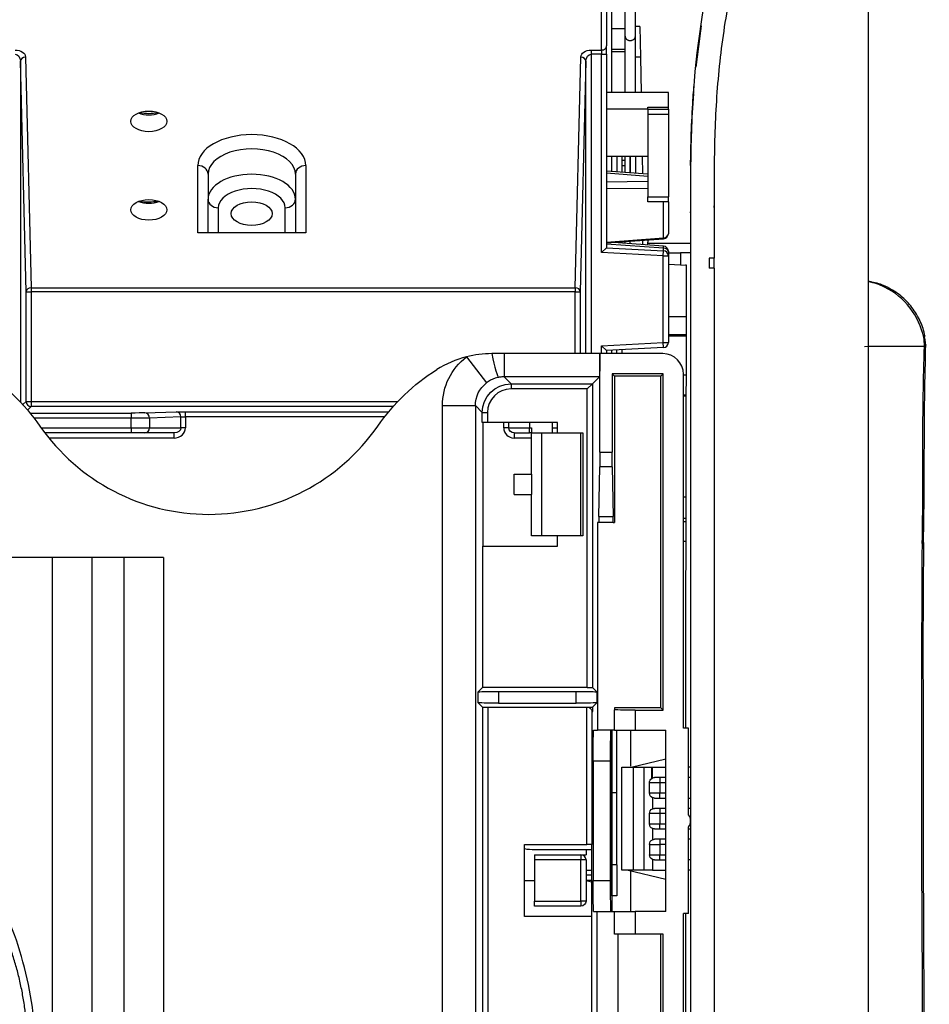
# Model space of a CAD drawing. Units: millimetres. Extents: x 0 to 8990, y -21 to 3467.
# Drawn here: x 1413 to 1502, y 2310 to 2406 of the extents above; entities that cross this region are included whole.
import ezdxf

# ---------------------------------------------------------------- set-up
doc = ezdxf.new("R2010")
doc.units = ezdxf.units.MM
doc.layers.add('LG-Product', color=3, linetype='Continuous')

msp = doc.modelspace()

# ---------------------------------------------------------------- linework, layer by layer
at = {"layer": 'LG-Product', "color": 3, "linetype": 'Continuous'}
for p, q in [((1470.782, 2398.481), (1470.782, 2413.697)), ((1472.082, 2403.941), (1472.082, 2410.904)), ((1473.086, 2403.941), (1473.086, 2410.904)), ((1470.292, 2408.284), (1470.292, 2403.011)), ((1469.792, 2402.601), (1469.792, 2407.874)), ((1473.523, 2404.892), (1473.086, 2404.892)), ((1473.523, 2404.892), (1473.576, 2401.892)), ((1472.082, 2403.939), (1472.082, 2403.941)), ((1472.082, 2398.481), (1472.082, 2403.939)), ((1473.086, 2403.939), (1473.086, 2403.941)), ((1473.086, 2398.481), (1473.086, 2403.939)), ((1468.783, 2402.601), (1469.792, 2402.601)), ((1468.783, 2402.601), (1468.783, 2402.191)), ((1468.783, 2402.191), (1468.783, 2373.087)), ((1469.792, 2402.191), (1468.783, 2402.191)), ((1469.792, 2402.601), (1469.792, 2402.191)), ((1469.792, 2382.911), (1469.792, 2402.191)), ((1469.792, 2402.191), (1470.292, 2402.191)), ((1470.292, 2402.191), (1470.292, 2403.011)), ((1470.292, 2402.191), (1470.292, 2383.386)), ((1472.082, 2402.66), (1470.782, 2402.66)), ((1413.859, 2379.085), (1413.3, 2401.503)), ((1413.3, 2401.503), (1413.3, 2368.385)), ((1413.8, 2401.913), (1414.359, 2379.494)), ((1467.224, 2379.494), (1467.783, 2401.913)), ((1468.283, 2401.503), (1467.724, 2379.085)), ((1468.283, 2373.087), (1468.283, 2401.503)), ((1473.576, 2401.892), (1473.086, 2401.892)), ((1473.576, 2401.892), (1473.635, 2398.481)), ((1476.292, 2398.481), (1470.292, 2398.481)), ((1476.292, 2397.056), (1476.292, 2398.481)), ((1474.292, 2396.842), (1470.292, 2396.842)), ((1474.292, 2397.056), (1476.292, 2397.056)), ((1474.292, 2396.842), (1474.292, 2397.056)), ((1474.292, 2396.842), (1476.292, 2396.842)), ((1474.292, 2396.842), (1474.292, 2396.342)), ((1476.292, 2396.842), (1476.292, 2397.056)), ((1476.292, 2396.842), (1476.292, 2396.342)), ((1474.292, 2396.342), (1474.292, 2388.342)), ((1476.292, 2396.342), (1474.292, 2396.342)), ((1476.292, 2396.342), (1476.292, 2388.342)), ((1474.292, 2392.254), (1470.292, 2392.254)), ((1470.782, 2390.792), (1470.782, 2392.254)), ((1471.282, 2392.254), (1471.282, 2390.756)), ((1471.782, 2392.254), (1471.782, 2390.719)), ((1472.082, 2390.697), (1472.082, 2392.254)), ((1472.582, 2390.661), (1472.582, 2392.254)), ((1472.586, 2392.254), (1472.586, 2390.661)), ((1473.086, 2392.254), (1473.086, 2390.624)), ((1473.744, 2392.254), (1473.773, 2390.574)), ((1430.542, 2384.833), (1430.542, 2391.366)), ((1441.042, 2391.366), (1441.042, 2384.833)), ((1474.292, 2390.536), (1470.292, 2390.828)), ((1471.782, 2391.392), (1472.082, 2391.392)), ((1478.458, 2391.235), (1478.458, 2174.254)), ((1480.758, 2391.235), (1480.758, 2382.385)), ((1431.542, 2390.547), (1431.542, 2388.09)), ((1440.042, 2390.547), (1440.042, 2388.09)), ((1474.292, 2390.323), (1470.292, 2390.615)), ((1470.292, 2389.795), (1474.292, 2389.846)), ((1474.292, 2389.151), (1470.292, 2389.1)), ((1431.542, 2384.833), (1431.542, 2388.09)), ((1440.042, 2388.09), (1440.042, 2384.833)), ((1474.292, 2388.342), (1476.292, 2388.342)), ((1474.292, 2387.842), (1474.292, 2388.342)), ((1476.292, 2387.842), (1474.292, 2387.842)), ((1475.818, 2384.34), (1475.818, 2387.842)), ((1476.292, 2387.842), (1476.292, 2388.342)), ((1476.292, 2387.842), (1476.292, 2384.749)), ((1432.542, 2387.271), (1432.542, 2384.833)), ((1439.042, 2384.833), (1439.042, 2387.271)), ((1480.76, 2387.454), (1480.76, 2387.457)), ((1431.542, 2384.833), (1430.542, 2384.833)), ((1432.542, 2384.833), (1431.542, 2384.833)), ((1439.042, 2384.833), (1432.542, 2384.833)), ((1440.042, 2384.833), (1439.042, 2384.833)), ((1441.042, 2384.833), (1440.042, 2384.833)), ((1470.292, 2383.937), (1475.818, 2384.34)), ((1470.292, 2383.846), (1475.828, 2384.25)), ((1472.082, 2383.815), (1472.082, 2383.977)), ((1472.582, 2383.778), (1472.582, 2384.014)), ((1473.782, 2384.101), (1473.782, 2383.69)), ((1474.292, 2384.138), (1474.292, 2383.936)), ((1470.292, 2383.386), (1469.792, 2382.911)), ((1475.818, 2383.329), (1470.292, 2383.732)), ((1470.292, 2383.386), (1475.818, 2383.096)), ((1475.828, 2383.541), (1470.971, 2383.896)), ((1471.282, 2383.919), (1471.282, 2383.873)), ((1471.782, 2383.955), (1471.782, 2383.837)), ((1474.284, 2383.814), (1478.458, 2383.814)), ((1475.792, 2382.597), (1475.818, 2383.096)), ((1475.818, 2383.096), (1475.818, 2383.329)), ((1476.292, 2383.043), (1476.292, 2382.697)), ((1475.792, 2382.597), (1469.792, 2382.911)), ((1475.792, 2374.175), (1475.792, 2382.597)), ((1475.792, 2382.597), (1476.292, 2382.597)), ((1476.292, 2382.885), (1477.462, 2382.885)), ((1476.292, 2382.697), (1476.292, 2382.597)), ((1476.292, 2382.597), (1476.292, 2374.175)), ((1477.462, 2382.885), (1477.462, 2381.687)), ((1478.458, 2382.885), (1477.462, 2382.885)), ((1480.758, 2382.385), (1480.258, 2382.385)), ((1480.258, 2382.385), (1480.258, 2381.385)), ((1480.758, 2381.385), (1480.758, 2382.385)), ((1477.462, 2381.687), (1476.292, 2381.748)), ((1478.001, 2381.659), (1477.462, 2381.687)), ((1480.758, 2381.385), (1480.258, 2381.385)), ((1480.758, 2381.385), (1480.758, 2174.254)), ((1414.359, 2379.494), (1467.224, 2379.494)), ((1414.359, 2379.494), (1414.359, 2379.085)), ((1467.224, 2379.494), (1467.224, 2379.085)), ((1413.859, 2368.453), (1413.859, 2379.085)), ((1413.859, 2379.085), (1414.359, 2379.085)), ((1467.224, 2379.085), (1414.359, 2379.085)), ((1414.359, 2379.085), (1414.359, 2368.453)), ((1467.224, 2373.087), (1467.224, 2379.085)), ((1467.224, 2379.085), (1467.724, 2379.085)), ((1467.724, 2379.085), (1467.724, 2373.087)), ((1476.287, 2374.965), (1478.018, 2374.965)), ((1476.287, 2374.832), (1478.018, 2374.832)), ((1469.792, 2373.86), (1475.792, 2374.175)), ((1469.792, 2373.087), (1469.792, 2373.86)), ((1469.792, 2373.86), (1470.292, 2373.386)), ((1475.818, 2373.676), (1470.292, 2373.386)), ((1471.782, 2373.464), (1471.782, 2373.087)), ((1475.792, 2374.175), (1476.292, 2374.175)), ((1475.818, 2373.676), (1475.792, 2374.175)), ((1495.36, 2373.787), (1495.758, 2373.814)), ((1456.662, 2372.78), (1458.618, 2370.248)), ((1460.328, 2373.087), (1459.122, 2373.087)), ((1469.64, 2373.087), (1460.328, 2373.087)), ((1460.328, 2373.087), (1460.328, 2370.835)), ((1469.64, 2363.506), (1469.64, 2373.087)), ((1475.758, 2373.087), (1469.64, 2373.087)), ((1470.292, 2373.386), (1470.292, 2373.087)), ((1470.782, 2373.087), (1470.782, 2373.412)), ((1471.282, 2373.087), (1471.282, 2373.438)), ((1460.328, 2370.835), (1461.001, 2370.161)), ((1469.587, 2370.835), (1460.328, 2370.835)), ((1468.913, 2370.161), (1469.587, 2370.835)), ((1471.058, 2370.887), (1470.819, 2371.125)), ((1475.796, 2371.125), (1470.819, 2371.125)), ((1470.819, 2371.125), (1470.819, 2363.506)), ((1471.058, 2370.887), (1471.058, 2356.678)), ((1475.558, 2370.887), (1471.058, 2370.887)), ((1475.558, 2370.887), (1475.796, 2371.125)), ((1475.558, 2338.675), (1475.558, 2370.887)), ((1475.796, 2338.436), (1475.796, 2371.125)), ((1477.758, 2336.675), (1477.758, 2371.087)), ((1477.758, 2371.04), (1478.011, 2371.04)), ((1478.01, 2371.002), (1477.758, 2371.002)), ((1461.001, 2370.161), (1468.913, 2370.161)), ((1461.001, 2370.161), (1461.001, 2369.661)), ((1468.413, 2369.661), (1461.001, 2369.661)), ((1468.913, 2370.161), (1468.413, 2369.661)), ((1468.413, 2340.64), (1468.413, 2369.661)), ((1468.913, 2370.161), (1468.913, 2340.631)), ((1478.006, 2369.053), (1477.758, 2369.053)), ((1477.758, 2369.002), (1478.006, 2369.002)), ((1413.536, 2368.131), (1413.859, 2368.453)), ((1413.859, 2368.453), (1414.359, 2368.453)), ((1414.359, 2367.953), (1414.005, 2367.6)), ((1414.359, 2368.453), (1450.005, 2368.453)), ((1414.359, 2368.453), (1414.359, 2367.953)), ((1449.543, 2367.953), (1414.359, 2367.953)), ((1454.331, 2221.747), (1454.331, 2368.033)), ((1454.331, 2368.033), (1457.53, 2368.033)), ((1458.202, 2367.361), (1457.53, 2368.033)), ((1457.53, 2368.033), (1457.53, 2221.747)), ((1414.242, 2367.316), (1424.056, 2367.316)), ((1424.056, 2366.816), (1414.639, 2366.816)), ((1424.056, 2367.316), (1424.056, 2366.816)), ((1424.056, 2365.886), (1424.056, 2366.816)), ((1425.397, 2367.33), (1428.456, 2367.437)), ((1428.903, 2366.937), (1425.844, 2366.831)), ((1425.844, 2366.831), (1425.844, 2365.886)), ((1428.903, 2365.886), (1428.903, 2366.937)), ((1429.351, 2367.447), (1449.106, 2367.447)), ((1429.351, 2366.947), (1429.351, 2367.447)), ((1448.702, 2366.947), (1429.351, 2366.947)), ((1429.351, 2366.947), (1429.351, 2365.886)), ((1458.202, 2366.387), (1458.202, 2367.361)), ((1458.202, 2367.361), (1458.702, 2367.361)), ((1458.702, 2367.361), (1458.702, 2366.387)), ((1415.315, 2365.886), (1424.056, 2365.886)), ((1424.056, 2365.886), (1425.844, 2365.886)), ((1424.056, 2365.886), (1424.056, 2365.386)), ((1425.844, 2365.886), (1428.903, 2365.886)), ((1429.351, 2365.886), (1428.903, 2365.886)), ((1458.702, 2366.387), (1458.202, 2366.387)), ((1458.249, 2366.387), (1458.249, 2354.387)), ((1465.508, 2366.387), (1458.702, 2366.387)), ((1460.292, 2365.886), (1460.292, 2366.387)), ((1460.792, 2365.886), (1460.292, 2365.886)), ((1460.792, 2365.886), (1460.792, 2366.387)), ((1460.792, 2365.886), (1462.792, 2365.886)), ((1462.792, 2366.387), (1462.792, 2365.886)), ((1462.792, 2365.886), (1462.992, 2365.886)), ((1462.792, 2365.386), (1462.792, 2365.886)), ((1462.992, 2365.886), (1462.992, 2365.386)), ((1464.992, 2366.387), (1464.992, 2365.386)), ((1464.992, 2365.886), (1465.492, 2365.886)), ((1465.492, 2366.387), (1465.492, 2365.886)), ((1465.492, 2365.886), (1465.508, 2365.886)), ((1465.492, 2365.886), (1465.492, 2365.386)), ((1465.508, 2365.386), (1465.508, 2366.387)), ((1424.056, 2365.386), (1415.682, 2365.386)), ((1428.233, 2364.886), (1416.073, 2364.886)), ((1425.397, 2365.386), (1424.056, 2365.386)), ((1428.233, 2365.386), (1425.397, 2365.386)), ((1428.233, 2364.886), (1428.233, 2365.386)), ((1461.292, 2365.386), (1461.292, 2364.886)), ((1461.292, 2365.386), (1462.792, 2365.386)), ((1462.992, 2364.886), (1461.292, 2364.886)), ((1462.992, 2365.386), (1462.792, 2365.386)), ((1462.992, 2361.386), (1462.992, 2365.386)), ((1462.992, 2365.386), (1463.992, 2365.386)), ((1463.992, 2365.386), (1467.792, 2365.386)), ((1463.992, 2355.386), (1463.992, 2365.386)), ((1467.792, 2355.386), (1467.792, 2365.386)), ((1467.792, 2365.386), (1467.992, 2365.386)), ((1467.992, 2365.386), (1467.992, 2355.386)), ((1469.64, 2363.506), (1470.819, 2363.506)), ((1469.545, 2357.263), (1469.629, 2362.092)), ((1470.829, 2362.092), (1469.629, 2362.092)), ((1470.829, 2362.092), (1470.914, 2357.263)), ((1461.292, 2359.386), (1461.292, 2361.386)), ((1461.292, 2361.386), (1462.992, 2361.386)), ((1462.992, 2361.386), (1462.992, 2359.386)), ((1461.292, 2359.386), (1462.992, 2359.386)), ((1462.992, 2355.386), (1462.992, 2359.386)), ((1477.987, 2359.128), (1477.758, 2359.128)), ((1469.545, 2357.263), (1470.914, 2357.263)), ((1469.52, 2356.678), (1469.401, 2356.678)), ((1469.401, 2356.678), (1469.401, 2336.475)), ((1470.938, 2356.678), (1469.52, 2356.678)), ((1470.938, 2356.678), (1471.058, 2356.678)), ((1477.983, 2356.742), (1477.756, 2356.742)), ((1477.757, 2357.098), (1477.983, 2357.098)), ((1463.992, 2355.386), (1462.992, 2355.386)), ((1467.792, 2355.386), (1463.992, 2355.386)), ((1465.508, 2354.387), (1465.508, 2355.386)), ((1467.992, 2355.386), (1467.792, 2355.386)), ((1458.21, 2354.387), (1465.508, 2354.387)), ((1458.21, 2354.387), (1458.21, 2340.64)), ((1477.979, 2354.836), (1477.757, 2354.836)), ((1427.214, 2353.262), (1399.527, 2353.262)), ((1416.426, 2176.036), (1416.426, 2353.262)), ((1420.256, 2353.262), (1420.256, 2176.071)), ((1423.384, 2176.136), (1423.384, 2353.262)), ((1427.214, 2353.262), (1427.214, 2176.164)), ((1457.79, 2340.22), (1458.21, 2340.64)), ((1457.79, 2339.154), (1457.79, 2340.22)), ((1468.413, 2340.64), (1458.21, 2340.64)), ((1459.79, 2340.254), (1467.325, 2340.254)), ((1459.79, 2340.254), (1459.79, 2339.12)), ((1467.325, 2339.12), (1467.325, 2340.254)), ((1469.325, 2340.22), (1468.913, 2340.631)), ((1469.325, 2340.22), (1469.325, 2339.154)), ((1458.249, 2338.696), (1457.79, 2339.154)), ((1459.79, 2339.12), (1467.325, 2339.12)), ((1469.325, 2339.154), (1468.911, 2338.74)), ((1458.249, 2285.678), (1458.249, 2338.696)), ((1458.749, 2338.687), (1458.749, 2285.687)), ((1468.366, 2338.687), (1458.749, 2338.687)), ((1468.366, 2325.385), (1468.366, 2338.687)), ((1468.866, 2338.39), (1468.866, 2325.385)), ((1475.558, 2338.675), (1471.058, 2338.675)), ((1471.058, 2338.675), (1471.058, 2338.471)), ((1471.058, 2336.475), (1471.058, 2338.471)), ((1473.058, 2338.436), (1473.058, 2336.475)), ((1473.058, 2338.436), (1475.796, 2338.436)), ((1475.558, 2338.675), (1475.796, 2338.436)), ((1469.029, 2336.475), (1469.401, 2336.475)), ((1471.058, 2336.475), (1469.401, 2336.475)), ((1470.782, 2336.475), (1470.782, 2324.886)), ((1470.786, 2330.386), (1470.786, 2336.475)), ((1471.058, 2336.475), (1473.058, 2336.475)), ((1471.286, 2330.386), (1471.286, 2336.475)), ((1473.058, 2336.475), (1476.058, 2336.475)), ((1476.058, 2318.875), (1476.058, 2336.475)), ((1478.258, 2336.675), (1477.758, 2336.675)), ((1478.258, 2328.275), (1478.258, 2336.675)), ((1470.671, 2333.475), (1468.976, 2333.475)), ((1468.976, 2333.475), (1468.976, 2321.875)), ((1470.671, 2321.875), (1470.671, 2333.475)), ((1472.671, 2332.885), (1476.058, 2333.705)), ((1471.758, 2322.885), (1471.758, 2332.885)), ((1471.758, 2332.885), (1472.91, 2332.885)), ((1472.91, 2322.885), (1472.91, 2332.885)), ((1472.91, 2332.885), (1473.897, 2332.885)), ((1473.897, 2332.885), (1473.897, 2322.885)), ((1473.897, 2332.885), (1474.69, 2332.885)), ((1474.69, 2331.807), (1474.69, 2332.885)), ((1474.69, 2332.885), (1474.749, 2332.885)), ((1474.749, 2331.84), (1474.749, 2332.885)), ((1474.749, 2332.885), (1476.058, 2332.885)), ((1478.458, 2332.885), (1478.258, 2332.885)), ((1474.458, 2330.385), (1474.458, 2331.385)), ((1475.458, 2331.385), (1474.458, 2331.385)), ((1476.058, 2331.885), (1474.958, 2331.885)), ((1475.458, 2331.885), (1475.458, 2331.385)), ((1476.058, 2331.385), (1475.458, 2331.385)), ((1475.458, 2331.385), (1475.458, 2330.385)), ((1478.458, 2331.885), (1478.258, 2331.885)), ((1470.782, 2330.386), (1470.786, 2330.386)), ((1471.286, 2330.386), (1470.786, 2330.386)), ((1470.786, 2323.386), (1470.786, 2330.386)), ((1471.286, 2323.386), (1471.286, 2330.386)), ((1474.458, 2330.385), (1475.458, 2330.385)), ((1475.458, 2330.385), (1476.058, 2330.385)), ((1475.458, 2329.885), (1475.458, 2330.385)), ((1474.758, 2329.927), (1474.758, 2328.844)), ((1474.958, 2329.885), (1476.058, 2329.885)), ((1478.258, 2329.885), (1478.458, 2329.885)), ((1476.058, 2328.885), (1474.958, 2328.885)), ((1475.458, 2328.885), (1475.458, 2328.385)), ((1478.458, 2328.885), (1478.258, 2328.885)), ((1474.458, 2327.385), (1474.458, 2328.385)), ((1475.458, 2328.385), (1474.458, 2328.385)), ((1476.058, 2328.385), (1475.458, 2328.385)), ((1475.458, 2328.385), (1475.458, 2327.385)), ((1474.458, 2327.385), (1475.458, 2327.385)), ((1474.758, 2326.927), (1474.758, 2325.844)), ((1474.958, 2326.885), (1476.058, 2326.885)), ((1475.458, 2327.385), (1476.058, 2327.385)), ((1475.458, 2326.885), (1475.458, 2327.385)), ((1478.258, 2318.675), (1478.258, 2327.075)), ((1478.258, 2326.885), (1478.458, 2326.885)), ((1476.058, 2325.885), (1474.958, 2325.885)), ((1475.458, 2325.885), (1475.458, 2325.385)), ((1478.458, 2325.885), (1478.258, 2325.885)), ((1462.308, 2318.385), (1462.308, 2325.385)), ((1462.308, 2325.385), (1468.366, 2325.385)), ((1463.282, 2324.886), (1468.819, 2324.886)), ((1468.292, 2324.886), (1468.292, 2324.386)), ((1468.866, 2325.385), (1468.366, 2325.385)), ((1468.819, 2325.385), (1468.819, 2318.385)), ((1470.782, 2324.886), (1470.671, 2324.886)), ((1470.782, 2324.886), (1470.782, 2321.886)), ((1474.458, 2325.385), (1474.458, 2324.385)), ((1474.458, 2325.385), (1475.458, 2325.385)), ((1476.058, 2325.385), (1475.458, 2325.385)), ((1475.458, 2325.385), (1475.458, 2324.385)), ((1463.292, 2324.386), (1467.792, 2324.386)), ((1463.292, 2324.386), (1463.292, 2323.886)), ((1463.292, 2323.886), (1463.292, 2319.886)), ((1467.792, 2323.886), (1463.292, 2323.886)), ((1467.792, 2324.386), (1468.292, 2324.386)), ((1467.792, 2324.386), (1467.792, 2323.886)), ((1467.792, 2319.886), (1467.792, 2323.886)), ((1468.292, 2323.886), (1467.792, 2323.886)), ((1468.292, 2323.886), (1468.292, 2319.886)), ((1474.458, 2324.385), (1475.458, 2324.385)), ((1474.758, 2323.927), (1474.758, 2322.885)), ((1474.958, 2323.885), (1476.058, 2323.885)), ((1475.458, 2324.385), (1476.058, 2324.385)), ((1475.458, 2323.885), (1475.458, 2324.385)), ((1478.458, 2323.885), (1478.258, 2323.885)), ((1468.292, 2322.886), (1468.819, 2322.886)), ((1471.286, 2323.386), (1470.786, 2323.386)), ((1470.786, 2320.386), (1470.786, 2323.386)), ((1471.286, 2323.386), (1471.286, 2320.386)), ((1472.91, 2322.885), (1471.758, 2322.885)), ((1476.058, 2321.966), (1472.258, 2322.885)), ((1473.897, 2322.885), (1472.91, 2322.885)), ((1474.758, 2322.885), (1473.897, 2322.885)), ((1474.758, 2322.885), (1476.058, 2322.885)), ((1478.458, 2322.885), (1478.258, 2322.885)), ((1462.307, 2321.886), (1463.291, 2321.886)), ((1468.819, 2322.386), (1468.292, 2322.386)), ((1468.819, 2321.886), (1468.292, 2321.886)), ((1468.976, 2321.875), (1470.671, 2321.875)), ((1470.782, 2321.886), (1470.671, 2321.886)), ((1470.782, 2321.886), (1470.782, 2318.885)), ((1463.292, 2319.886), (1467.792, 2319.886)), ((1463.292, 2319.386), (1463.292, 2319.886)), ((1467.792, 2319.886), (1467.792, 2319.386)), ((1468.292, 2319.886), (1467.792, 2319.886)), ((1470.782, 2320.386), (1470.786, 2320.386)), ((1471.286, 2320.386), (1470.786, 2320.386)), ((1467.792, 2319.386), (1463.292, 2319.386)), ((1468.858, 2318.385), (1462.308, 2318.385)), ((1468.858, 2285.687), (1468.858, 2318.385)), ((1469.029, 2318.875), (1469.367, 2318.875)), ((1469.367, 2262.675), (1469.367, 2318.875)), ((1469.367, 2318.875), (1471.058, 2318.875)), ((1470.782, 2318.886), (1470.782, 2318.874)), ((1471.058, 2316.675), (1471.058, 2318.875)), ((1471.058, 2318.875), (1473.058, 2318.875)), ((1476.058, 2318.875), (1473.058, 2318.875)), ((1473.058, 2318.875), (1473.058, 2316.675)), ((1478.258, 2318.675), (1477.758, 2318.675)), ((1477.758, 2270.628), (1477.758, 2318.675)), ((1473.058, 2316.675), (1471.058, 2316.675)), ((1471.367, 2316.675), (1471.367, 2217.075)), ((1475.796, 2316.675), (1473.058, 2316.675)), ((1475.558, 2217.075), (1475.558, 2316.675)), ((1475.796, 2216.836), (1475.796, 2316.675))]:
    msp.add_line(p, q, dxfattribs=at)
for centre, radius, start, end in [((1475.792, 2384.749), 0.5, 274.1746, 0), ((1473.292, 2383.936), 1, 343.7606, 0), ((1475.792, 2382.597), 0.5, 0, 87), ((1475.792, 2383.043), 0.5, 0, 85.8254), ((1475.792, 2374.175), 0.5, 273, 0), ((1459.122, 2363.087), 10, 104.23833, 122.27384), ((1459.122, 2363.087), 10, 90, 104.23833), ((1475.758, 2371.087), 2, 0, 90), ((1431.62, 2377.467), 20, 214.81201, 325.18799), ((1461.292, 2365.886), 1, 180, 270), ((1477.458, 2327.675), 1, 323.1301, 36.8699), ((1463.282, 2329.886), 5, 258.75562, 270), ((1467.792, 2323.886), 0.5, 0, 90), ((1467.782, 2318.886), 3, 69.78234, 80.22798), ((1467.782, 2318.886), 3, 0, 14.36063)]:
    msp.add_arc(centre, radius, start, end, dxfattribs=at)
at = {"layer": 'LG-Product', "color": 3, "linetype": 'Continuous', "extrusion": (0, 0, -1)}
for centre, radius, start, end in [((-1398.779, 2354.632), 20, 122.27384, 145.18799), ((-1464.461, 2354.632), 20, 34.81201, 57.72616), ((-1461.292, 2365.886), 0.5, 270, 0), ((-1474.958, 2331.385), 0.5, 0, 57.58412), ((-1474.958, 2330.385), 0.5, 293.57818, 0), ((-1474.958, 2328.385), 0.5, 0, 66.42182), ((-1474.958, 2327.385), 0.5, 293.57818, 0), ((-1474.958, 2325.385), 0.5, 0, 66.42182), ((-1470.784, 2325.386), 0.002, 0, 180), ((-1474.958, 2324.385), 0.5, 293.57818, 0), ((-1467.792, 2319.886), 0.5, 180, 270)]:
    msp.add_arc(centre, radius, start, end, dxfattribs=at)
at = {"layer": 'LG-Product', "color": 3, "linetype": 'Continuous'}
for centre, major_axis, ratio, start_param, end_param in [((1472.584, 2403.941), (-0.502, 0), 0.819152, 0, 3.141593), ((1472.584, 2403.939), (-0.502, 0), 0.819152, 0, 3.141593), ((1469.792, 2403.011), (-0.5, 0), 0.819152, 1.570796, 3.141593), ((1413.8, 2401.503), (-0.5, -0.012), 0.819068, 4.691974, 6.25276), ((1467.783, 2401.503), (0.5, -0.012), 0.819068, 0.030426, 1.591212), ((1425.792, 2397.306), (-1.75, 0), 0.573576, 0.954651, 2.187039), ((1425.782, 2397.962), (-2.65, 0), 0.573576, 1.228952, 1.917353), ((1435.792, 2391.366), (-5.25, 0), 0.573576, 3.141593, 6.283185), ((1435.792, 2390.547), (4.25, 0), 0.573576, 0, 3.141593), ((1430.542, 2390.547), (1, 0), 0.819152, 0, 1.570796), ((1441.042, 2390.547), (-1, 0), 0.819152, 4.712389, 6.283185), ((1435.792, 2388.09), (-4.25, 0), 0.573576, 3.141593, 6.283185), ((1435.792, 2387.271), (3.25, 0), 0.573576, 0, 3.141593), ((1425.792, 2388.703), (-1.75, 0), 0.573576, 0.954651, 2.187039), ((1425.782, 2389.358), (-2.65, 0), 0.573576, 1.228952, 1.917353), ((1432.542, 2388.09), (1, 0), 0.819152, 3.141593, 4.712389), ((1439.042, 2388.09), (-1, 0), 0.819152, 1.570796, 3.141593), ((1480.259, 2386.814), (0.5, -0.002), 0.582359, 6.220669, 6.281834), ((1475.792, 2384.749), (0.5, 0), 0.819152, 4.764749, 6.283185), ((1475.792, 2384.749), (0.036, -0.499), 0.012835, 5.673222, 6.283249), ((1475.792, 2383.043), (-0.036, -0.499), 0.012835, 2.183499, 3.14154), ((1475.792, 2383.043), (0.5, 0), 0.573576, 0, 1.518436), ((1475.792, 2382.697), (-0.5, 0), 0.573576, 3.141593, 3.628465), ((1475.792, 2382.697), (-0.5, 0), 0.819152, 3.030463, 3.141593), ((1414.359, 2379.085), (-0.5, -0.012), 0.819068, 4.691974, 6.25276), ((1467.224, 2379.085), (0.5, -0.012), 0.819068, 0.030426, 1.591212), ((1459.122, 2373.911), (-0.647, 3.134), 0.053794, 1.825718, 3.120957), ((1461.002, 2367.36), (1.627, -1.627), 0.999695, 2.356347, 3.926839), ((1414.359, 2368.453), (0.354, -0.354), 0.999695, 3.927143, 5.497635), ((1425.397, 2366.831), (-0.017, 0.5), 0.894318, 4.681178, 6.24417), ((1428.456, 2366.937), (-0.017, 0.5), 0.894318, 4.681178, 6.24417), ((1425.397, 2365.886), (0, 0.5), 0.894427, 3.141593, 4.712389), ((1428.233, 2365.886), (1.118, 0), 0.894427, 4.712389, 6.283185)]:
    msp.add_ellipse(centre, major_axis=major_axis, ratio=ratio, start_param=start_param, end_param=end_param, dxfattribs=at)
at = {"layer": 'LG-Product', "color": 3, "linetype": 'Continuous', "extrusion": (0, 0, -1)}
for centre, major_axis, ratio, start_param, end_param in [((1412.8, 2401.901), (1, 0), 0.700208, 4.712389, 6.265732), ((1412.8, 2401.491), (0, -0.7), 0.714074, 3.141593, 4.694936), ((1468.783, 2401.901), (1, 0), 0.700208, 3.159046, 4.712389), ((1468.783, 2401.491), (0, -0.7), 0.714074, 1.58825, 3.141593), ((1460.332, 2368.031), (4.244, -4.244), 0.999695, 2.356347, 3.26913), ((1469.586, 2374.034), (0, -3.2), 0.017455, 5.01287, 6.265732), ((1460.332, 2368.031), (1.982, -1.982), 0.999, 2.356347, 3.26913), ((1461.002, 2367.36), (1.98, -1.98), 0.999804, 2.356347, 3.926839), ((1424.056, 2367.342), (1.5, 0), 0.017455, 0.463648, 1.570796), ((1424.056, 2366.842), (2, 0), 0.013091, 0.463648, 1.570796), ((1429.351, 2367.429), (1, 0), 0.017455, 3.60524, 4.712389), ((1429.351, 2366.93), (0.5, 0), 0.03491, 3.60524, 4.712389), ((1428.233, 2365.886), (0.671, 0), 0.745356, 0, 1.570796), ((1469.605, 2363.506), (0, -2), 0.017455, 4.712389, 5.497787), ((1470.854, 2363.506), (0, -2), 0.017455, 0.785398, 1.570796), ((1469.52, 2358.678), (0, -2), 0.017455, 5.497787, 6.283185), ((1470.938, 2358.678), (0, -2), 0.017455, 0, 0.785398), ((1459.79, 2340.219), (2, 0), 0.017455, 3.159046, 4.712389), ((1467.325, 2340.219), (2, 0), 0.017455, 4.712389, 6.265732), ((1468.413, 2340.631), (0.5, 0), 0.017455, 4.712389, 6.265732), ((1459.79, 2339.155), (2, 0), 0.017455, 1.570796, 3.124139), ((1467.325, 2339.155), (2, 0), 0.017455, 0.017453, 1.570796), ((1458.749, 2338.696), (0.5, 0), 0.017455, 1.570796, 3.124139), ((1468.366, 2338.696), (0.5, 0), 0.017455, 1.036544, 1.570796), ((1468.896, 2339.225), (0, -1), 0.017455, 5.21871, 6.594169), ((1473.058, 2338.471), (2, 0), 0.017455, 1.570796, 3.141593), ((1469.029, 2333.475), (0, -3), 0.017455, 1.570796, 3.141593), ((1470.723, 2333.475), (0, -3), 0.017455, 1.570796, 3.141593), ((1469.029, 2321.875), (0, -3), 0.017455, 0, 1.570796), ((1470.723, 2321.875), (0, -3), 0.017455, 0, 1.570796)]:
    msp.add_ellipse(centre, major_axis=major_axis, ratio=ratio, start_param=start_param, end_param=end_param, dxfattribs=at)
at = {"layer": 'LG-Product', "color": 3, "linetype": 'Continuous'}
for centre, major_axis in [((1425.792, 2395.668), (1.75, 0)), ((1425.792, 2387.065), (1.75, 0)), ((1435.782, 2386.697), (2, 0))]:
    msp.add_ellipse(centre, major_axis=major_axis, ratio=0.573576, dxfattribs=at)
for points, knots in [([(1495.758, 2196.779), (1495.758, 2210.559), (1495.758, 2231.233), (1495.758, 2255.679), (1495.758, 2269.778), (1495.758, 2277.762), (1495.758, 2283.11), (1495.758, 2286.681), (1495.758, 2292.95), (1495.758, 2305.564), (1495.758, 2320.154), (1495.758, 2334.455), (1495.758, 2341.888), (1495.758, 2346.545), (1495.758, 2348.876), (1495.758, 2351.676), (1495.758, 2354.476), (1495.758, 2360.074), (1495.758, 2366.593), (1495.758, 2373.918), (1495.758, 2379.322), (1495.758, 2384.62), (1495.758, 2389.792), (1495.758, 2394.824), (1495.758, 2401.323), (1495.758, 2409.002), (1495.758, 2417.371), (1495.758, 2423.53), (1495.758, 2427.342), (1495.758, 2429.367), (1495.758, 2432.246), (1495.758, 2435.129), (1495.758, 2437.628), (1495.758, 2439.063), (1495.758, 2440.141), (1495.758, 2440.974), (1495.758, 2441.628), (1495.758, 2442.062), (1495.758, 2442.354), (1495.758, 2442.61), (1495.758, 2443.172), (1495.758, 2443.378), (1495.758, 2443.223), (1495.758, 2443.214)], [0, 0, 0, 0, 0.125446, 0.188168, 0.21953, 0.250891, 0.258731, 0.266572, 0.282252, 0.313614, 0.376337, 0.407698, 0.435139, 0.439059, 0.4469, 0.45474, 0.46258, 0.470421, 0.501782, 0.517463, 0.533144, 0.548824, 0.564505, 0.580186, 0.595866, 0.627228, 0.658589, 0.68995, 0.705631, 0.713471, 0.721312, 0.752673, 0.768354, 0.784035, 0.799715, 0.815396, 0.831077, 0.846757, 0.854598, 0.862438, 0.878119, 0.940841, 1, 1, 1, 1]), ([(1404.046, 2183.765), (1405.21, 2183.797), (1407.324, 2184.186), (1410.193, 2185.76), (1412.344, 2187.997), (1413.869, 2190.587), (1414.706, 2193.352), (1415.034, 2197.26), (1414.856, 2202.22), (1414.927, 2208.245), (1414.899, 2214.233), (1414.909, 2220.306), (1414.907, 2228.758), (1414.897, 2239.838), (1414.929, 2253.147), (1414.96, 2266.393), (1414.871, 2279.226), (1414.783, 2289.723), (1415.021, 2297.828), (1415.084, 2303.704), (1414.64, 2309.096), (1413.649, 2313.952), (1412.239, 2318.115), (1410.28, 2321.925), (1407.845, 2325.312), (1405.038, 2328.246), (1401.701, 2330.883), (1397.644, 2333.111), (1392.853, 2334.864), (1387.744, 2336.132), (1382.485, 2337.116), (1377.472, 2338.37), (1372.812, 2340.293), (1368.544, 2342.636), (1364.473, 2345.447), (1360.63, 2348.667), (1357.08, 2352.281), (1353.888, 2356.269), (1351.126, 2360.601), (1348.484, 2366.063), (1346.432, 2372.591), (1345.187, 2379.894), (1344.751, 2386.786), (1344.815, 2393.519), (1344.936, 2399.225), (1344.931, 2404.155), (1344.911, 2408.207), (1344.902, 2412.491), (1344.909, 2416.736), (1344.907, 2420.175), (1344.908, 2422.552), (1344.908, 2424.027), (1344.908, 2425.015), (1344.908, 2425.688), (1344.908, 2426.094), (1344.908, 2426.488), (1344.908, 2427.159), (1344.908, 2428.066), (1344.908, 2429.471), (1344.908, 2431.436), (1344.908, 2434.046), (1344.908, 2435.961), (1344.908, 2437.007)], [0, 0, 0, 0, 0.011163, 0.021563, 0.031857, 0.041736, 0.051228, 0.060349, 0.080655, 0.100607, 0.120339, 0.140271, 0.161075, 0.204501, 0.250591, 0.29359, 0.336388, 0.37837, 0.398083, 0.41713, 0.436858, 0.451811, 0.466379, 0.480475, 0.494304, 0.507774, 0.520775, 0.53651, 0.553634, 0.571428, 0.588858, 0.606916, 0.622759, 0.638896, 0.655312, 0.671944, 0.688742, 0.70567, 0.722714, 0.739787, 0.765942, 0.790536, 0.813394, 0.834601, 0.85756, 0.870227, 0.883681, 0.897911, 0.91288, 0.925943, 0.932143, 0.936568, 0.940598, 0.942072, 0.943143, 0.945451, 0.948607, 0.953329, 0.959591, 0.970328, 0.983798, 1, 1, 1, 1]), ([(1483.258, 2420.385), (1481.637, 2415.706), (1480.382, 2410.911), (1478.793, 2401.126), (1478.458, 2396.195), (1478.458, 2391.235)], [0, 0, 0, 0, 0.5, 0.5, 1, 1, 1, 1]), ([(1485.696, 2420.385), (1485.43, 2419.638), (1484.436, 2416.732), (1482.955, 2411.585), (1481.636, 2404.872), (1480.902, 2398.087), (1480.759, 2393.546), (1480.758, 2391.284)], [0, 0, 0, 0, 0.080254, 0.3106, 0.540945, 0.771291, 1, 1, 1, 1]), ([(1478.76, 2399.202), (1478.708, 2398.559), (1478.586, 2396.777), (1478.513, 2394.907), (1478.485, 2393.69)], [0, 0, 0, 0, 0.366895, 1, 1, 1, 1]), ([(1480.759, 2387.292), (1480.759, 2387.313), (1480.759, 2387.332), (1480.76, 2387.42), (1480.76, 2387.461), (1480.761, 2387.481), (1480.761, 2387.46), (1480.761, 2387.362), (1480.761, 2387.285), (1480.76, 2387.083), (1480.759, 2386.955), (1480.759, 2386.812)], [0, 0, 0, 0, 0.058137, 0.058137, 0.296928, 0.296928, 0.534262, 0.534262, 0.767124, 0.767124, 1, 1, 1, 1]), ([(1495.73, 2386.287), (1495.73, 2386.29), (1495.73, 2386.292), (1495.73, 2386.294), (1495.73, 2386.294), (1495.73, 2386.292), (1495.73, 2386.29), (1495.73, 2386.287)], [0, 0, 0, 0, 0.408496, 0.408496, 0.755548, 0.755548, 1, 1, 1, 1]), ([(1478.03, 2381.725), (1478.029, 2381.083), (1478.027, 2379.508), (1478.022, 2376.524), (1478.015, 2373.018), (1478.006, 2368.936), (1477.997, 2364.314), (1477.987, 2359.26), (1477.978, 2353.767), (1477.969, 2348.061), (1477.961, 2342.181), (1477.959, 2338.503), (1477.958, 2336.74)], [0, 0, 0, 0, 0.082609, 0.182378, 0.27697, 0.3665, 0.478137, 0.581108, 0.675314, 0.799923, 0.904514, 1, 1, 1, 1]), ([(1501.118, 2374.66), (1500.696, 2376.708), (1499.289, 2378.59), (1496.822, 2379.793), (1496.294, 2379.972), (1495.76, 2380.066)], [0, 0, 0, 0, 0.802548, 0.802548, 1, 1, 1, 1]), ([(1501.209, 2374.863), (1501.204, 2374.908), (1501.131, 2375.437), (1500.721, 2376.44), (1499.911, 2377.757), (1498.768, 2378.867), (1497.471, 2379.654), (1496.423, 2379.997), (1495.868, 2380.09), (1495.761, 2380.106)], [0, 0, 0, 0, 0.017355, 0.205492, 0.404852, 0.601766, 0.795589, 0.960528, 1, 1, 1, 1]), ([(1495.758, 2373.814), (1496.105, 2373.814), (1496.802, 2373.814), (1497.819, 2373.814), (1498.779, 2373.814), (1499.941, 2373.814), (1500.725, 2373.814), (1501.134, 2373.814), (1501.196, 2373.814)], [0, 0, 0, 0, 0.156585, 0.313171, 0.469756, 0.626341, 0.939512, 1, 1, 1, 1]), ([(1500.974, 2354.635), (1501.046, 2357.903), (1501.025, 2361.119), (1501.045, 2367.499), (1501.081, 2370.658), (1501.196, 2373.814)], [0, 0, 0, 0, 0.5, 0.5, 1, 1, 1, 1]), ([(1501.093, 2354.73), (1501.109, 2355.501), (1501.16, 2358.226), (1501.173, 2363.008), (1501.199, 2368.64), (1501.278, 2372.329), (1501.322, 2373.965)], [0, 0, 0, 0, 0.117325, 0.416324, 0.740048, 1, 1, 1, 1]), ([(1501.323, 2373.984), (1501.325, 2373.963), (1501.322, 2373.943), (1501.296, 2373.886), (1501.261, 2373.851), (1501.208, 2373.818)], [0, 0, 0, 0, 0.359557, 0.359557, 1, 1, 1, 1]), ([(1459.765, 2370.777), (1459.733, 2370.77), (1459.702, 2370.763), (1459.368, 2370.682), (1459.075, 2370.556), (1458.746, 2370.343), (1458.681, 2370.297), (1458.618, 2370.248)], [0, 0, 0, 0, 0.075987, 0.075987, 0.814184, 0.814184, 1, 1, 1, 1]), ([(1460.328, 2370.835), (1460.185, 2370.835), (1460.041, 2370.824), (1459.855, 2370.795), (1459.81, 2370.786), (1459.765, 2370.777)], [0, 0, 0, 0, 0.756284, 0.756284, 1, 1, 1, 1]), ([(1501.296, 2201.515), (1501.662, 2227.081), (1501.485, 2252.697), (1501.147, 2291.15), (1501.035, 2303.95), (1500.94, 2323.039), (1500.922, 2329.386), (1500.928, 2342.046), (1500.947, 2348.358), (1500.99, 2354.639)], [0, 0, 0, 0, 0.5, 0.5, 0.75, 0.75, 0.875, 0.875, 1, 1, 1, 1]), ([(1501.483, 2260.022), (1501.475, 2261.751), (1501.443, 2268.212), (1501.364, 2278.979), (1501.271, 2292.036), (1501.19, 2304.157), (1501.129, 2315.99), (1501.09, 2326.93), (1501.098, 2337.109), (1501.061, 2346.094), (1501.106, 2351.931), (1501.136, 2354.745)], [0, 0, 0, 0, 0.054529, 0.203627, 0.339238, 0.465984, 0.585911, 0.712963, 0.81246, 0.909341, 1, 1, 1, 1]), ([(1468.396, 2338.726), (1468.397, 2338.726), (1468.398, 2338.726), (1468.5, 2338.727), (1468.601, 2338.729), (1468.759, 2338.732), (1468.822, 2338.734), (1468.892, 2338.738), (1468.91, 2338.739), (1468.911, 2338.74)], [0, 0, 0, 0, 0.00437, 0.00437, 0.411851, 0.411851, 0.751919, 0.751919, 1, 1, 1, 1]), ([(1468.405, 2338.721), (1468.416, 2338.722), (1468.484, 2338.73), (1468.6, 2338.689), (1468.723, 2338.611), (1468.804, 2338.521), (1468.852, 2338.436), (1468.877, 2338.366), (1468.886, 2338.322), (1468.889, 2338.3), (1468.89, 2338.29), (1468.891, 2338.288), (1468.891, 2338.288)], [0, 0, 0, 0, 0.03777, 0.256526, 0.430366, 0.576347, 0.698635, 0.794478, 0.855513, 0.898391, 0.945954, 1, 1, 1, 1]), ([(1474.749, 2331.84), (1474.762, 2331.846), (1474.812, 2331.871), (1474.914, 2331.884), (1474.935, 2331.885), (1474.958, 2331.885)], [0, 0, 0, 0, 0.816431, 0.816431, 1, 1, 1, 1]), ([(1474.958, 2329.885), (1474.864, 2329.885), (1474.801, 2329.909), (1474.763, 2329.925), (1474.758, 2329.927), (1474.758, 2329.927)], [0, 0, 0, 0, 0.717889, 0.717889, 1, 1, 1, 1]), ([(1474.758, 2328.844), (1474.758, 2328.844), (1474.793, 2328.863), (1474.889, 2328.881), (1474.921, 2328.885), (1474.958, 2328.885)], [0, 0, 0, 0, 0.720259, 0.720259, 1, 1, 1, 1]), ([(1474.958, 2326.885), (1474.864, 2326.885), (1474.801, 2326.909), (1474.763, 2326.925), (1474.758, 2326.927), (1474.758, 2326.927)], [0, 0, 0, 0, 0.717889, 0.717889, 1, 1, 1, 1]), ([(1474.758, 2325.844), (1474.758, 2325.844), (1474.793, 2325.863), (1474.889, 2325.881), (1474.921, 2325.885), (1474.958, 2325.885)], [0, 0, 0, 0, 0.720259, 0.720259, 1, 1, 1, 1]), ([(1474.958, 2323.885), (1474.864, 2323.885), (1474.801, 2323.909), (1474.763, 2323.925), (1474.758, 2323.927), (1474.758, 2323.927)], [0, 0, 0, 0, 0.717889, 0.717889, 1, 1, 1, 1]), ([(1477.965, 2318.672), (1477.968, 2314.6), (1477.973, 2306.078), (1477.977, 2293.054), (1477.98, 2281.07), (1477.98, 2273.547), (1477.979, 2270.507)], [0, 0, 0, 0, 0.253682, 0.530509, 0.810234, 1, 1, 1, 1])]:
    msp.add_open_spline(points, degree=3, knots=knots, dxfattribs=at)
for points, degree in [([(1472.082, 2404.657), (1471.649, 2404.657), (1471.216, 2404.657), (1470.782, 2404.657)], 3), ([(1479.496, 2404.967), (1479.287, 2403.6), (1479.115, 2402.249), (1478.976, 2400.93)], 3), ([(1478.999, 2401.104), (1479.13, 2402.314), (1479.289, 2403.55), (1479.479, 2404.803)], 3), ([(1470.782, 2402.455), (1471.216, 2402.455), (1471.649, 2402.455), (1472.082, 2402.455)], 3), ([(1478.742, 2398.37), (1478.544, 2395.817), (1478.462, 2393.427), (1478.458, 2391.319)], 3), ([(1478.458, 2391.363), (1478.464, 2393.33), (1478.536, 2395.505), (1478.703, 2397.816)], 3), ([(1471.782, 2391.885), (1471.882, 2391.885), (1471.982, 2391.885), (1472.082, 2391.885)], 3), ([(1478.458, 2386.769), (1478.458, 2387), (1478.458, 2386.87), (1478.458, 2386.468)], 3), ([(1477.958, 2381.735), (1477.96, 2381.731), (1477.987, 2381.727), (1478.026, 2381.724)], 3), ([(1476.287, 2376.693), (1476.864, 2376.693), (1477.441, 2376.693), (1478.018, 2376.693)], 3), ([(1501.218, 2374.865), (1501.231, 2374.802), (1501.199, 2374.731), (1501.118, 2374.66)], 3), ([(1501.208, 2373.818), (1501.195, 2374.1), (1501.164, 2374.382), (1501.118, 2374.66)], 3), ([(1501.297, 2373.982), (1501.284, 2374.422), (1501.15, 2374.851)], 2), ([(1501.196, 2373.814), (1501.2, 2373.814), (1501.204, 2373.816), (1501.208, 2373.818)], 3), ([(1501.142, 2354.744), (1501.134, 2354.707), (1501.083, 2354.67), (1500.99, 2354.639)], 3), ([(1472.636, 2333.001), (1472.636, 2334.162), (1472.636, 2335.323), (1472.636, 2336.482)], 3), ([(1414.008, 2305.39), (1414.008, 2308.108), (1413.031, 2313.454), (1411.109, 2318.539), (1408.305, 2323.195), (1404.71, 2327.272), (1400.441, 2330.636), (1395.637, 2333.178), (1390.454, 2334.815), (1387.758, 2335.155)], 2), ([(1474.69, 2331.807), (1474.718, 2331.826), (1474.738, 2331.835), (1474.749, 2331.84)], 3), ([(1472.637, 2318.875), (1472.636, 2320.183), (1472.636, 2321.491), (1472.636, 2322.798)], 3)]:
    msp.add_open_spline(points, degree=degree, dxfattribs=at)

doc.saveas('drawing.dxf')
